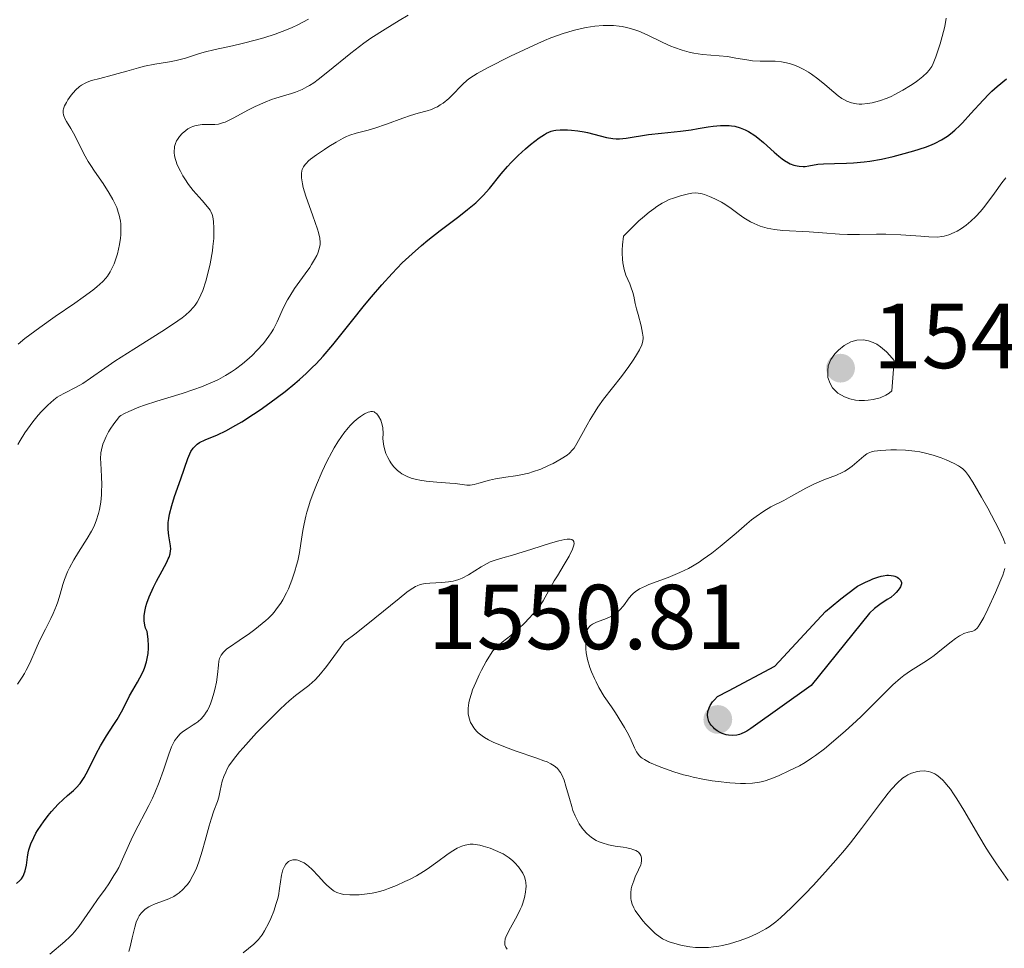
# Model space of a CAD drawing. Units: metres. Extents: x 678434 to 681881, y 4756200 to 4758603.
# Drawn here: x 679697 to 679804, y 4756506 to 4756607 of the extents above; entities that cross this region are included whole.
import ezdxf

# ---------------------------------------------------------------- set-up
doc = ezdxf.new("R2010")
doc.units = ezdxf.units.M
doc.header["$MEASUREMENT"] = 0
for name, color, linetype, lineweight in [('Cota de punto acotado terreno', 7, 'Continuous', 0), ('Curva de nivel directora', 30, 'Continuous', 30), ('Curva de nivel intermedia', 30, 'Continuous', 0), ('Punto acotado terreno (símbolo)', 7, 'Continuous', 0)]:
    doc.layers.add(name, color=color, linetype=linetype, lineweight=lineweight)
doc.styles.add('Style-Arial', font='arial.ttf')

# ---------------------------------------------------------------- blocks, each defined once
blk = doc.blocks.new('5PATER')
at = {"layer": 'Punto acotado terreno (símbolo)', "linetype": 'Continuous', "lineweight": 0}
h = blk.add_hatch(color=51, dxfattribs=at)
edge = h.paths.add_edge_path()
edge.add_ellipse((0, 0), major_axis=(-0.11, -0.111), ratio=0.999422, start_angle=0, end_angle=360)

msp = doc.modelspace()

# ---------------------------------------------------------------- linework, layer by layer
at = {"layer": 'Curva de nivel directora', "color": 30, "linetype": 'Continuous', "lineweight": 30, "elevation": 1550, "flags": 128}
for points in [[(679734.86, 4756575.88), (679735.6, 4756576.78), (679736.73, 4756578.1), (679737.86, 4756579.34), (679738.41, 4756579.92), (679738.95, 4756580.47), (679740.01, 4756581.48), (679741.04, 4756582.38), (679741.72, 4756582.94), (679743.07, 4756584), (679745.09, 4756585.52), (679746.05, 4756586.27), (679746.93, 4756587.02), (679747.34, 4756587.4), (679747.72, 4756587.79), (679748.41, 4756588.57), (679749.7, 4756590.16), (679750.39, 4756590.97), (679750.76, 4756591.37), (679751.55, 4756592.16), (679752.35, 4756592.89), (679752.86, 4756593.33), (679753.8, 4756594.06), (679754.38, 4756594.44), (679754.63, 4756594.58), (679755.11, 4756594.78), (679755.42, 4756594.86), (679755.63, 4756594.89), (679756.09, 4756594.93), (679756.88, 4756594.93), (679757.32, 4756594.9), (679758.02, 4756594.83), (679758.72, 4756594.71), (679759.08, 4756594.64), (679761.13, 4756594.1), (679761.82, 4756593.99), (679762.17, 4756593.96), (679762.53, 4756593.96), (679763.26, 4756594.03), (679765.7, 4756594.44), (679767.1, 4756594.59), (679769.18, 4756594.78), (679770.31, 4756594.94), (679771.09, 4756595.07), (679772.16, 4756595.25), (679772.7, 4756595.33), (679773.51, 4756595.41), (679773.91, 4756595.42), (679774.44, 4756595.4), (679774.7, 4756595.38), (679775.08, 4756595.32), (679775.65, 4756595.17), (679776.2, 4756594.94), (679776.55, 4756594.76), (679777.24, 4756594.32), (679777.56, 4756594.07), (679778.19, 4756593.55), (679779.34, 4756592.51), (679779.86, 4756592.06), (679780.22, 4756591.78), (679780.45, 4756591.62), (679780.88, 4756591.36), (679781.08, 4756591.26), (679781.47, 4756591.11), (679781.83, 4756591.02), (679782.05, 4756590.98), (679782.47, 4756590.96), (679782.69, 4756590.97), (679783.11, 4756591.02), (679784.07, 4756591.19), (679784.69, 4756591.25), (679785.89, 4756591.28), (679787.21, 4756591.31), (679787.94, 4756591.34), (679789.12, 4756591.45), (679789.73, 4756591.54), (679791, 4756591.76), (679792.25, 4756592.04), (679793.06, 4756592.24), (679794.5, 4756592.64), (679795.77, 4756593.06), (679796.44, 4756593.32), (679796.83, 4756593.49), (679797.52, 4756593.85), (679798.16, 4756594.25), (679798.48, 4756594.49), (679798.97, 4756594.89), (679799.5, 4756595.39), (679799.78, 4756595.68), (679800.71, 4756596.7), (679802.03, 4756598.17), (679802.68, 4756598.84), (679802.98, 4756599.13), (679803.56, 4756599.64), (679804.57, 4756600.46)], [(679697.58, 4756513.56), (679697.77, 4756513.83), (679697.86, 4756514.02), (679698.01, 4756514.42), (679698.14, 4756515.05), (679698.25, 4756515.92), (679698.32, 4756516.37), (679698.4, 4756516.7), (679698.62, 4756517.37), (679698.92, 4756518.05), (679699.16, 4756518.5), (679699.34, 4756518.8), (679699.73, 4756519.4), (679699.97, 4756519.74), (679700.48, 4756520.42), (679700.84, 4756520.86), (679701.57, 4756521.66), (679702.11, 4756522.18), (679702.61, 4756522.61), (679703.23, 4756523.14), (679703.53, 4756523.43), (679703.97, 4756523.93), (679704.19, 4756524.23), (679704.41, 4756524.58), (679704.84, 4756525.37), (679705.72, 4756527.14), (679706.16, 4756527.99), (679706.38, 4756528.38), (679706.81, 4756529.09), (679707.63, 4756530.31), (679707.99, 4756530.86), (679708.45, 4756531.7), (679709.03, 4756532.84), (679709.34, 4756533.44), (679709.7, 4756534.06), (679710.21, 4756534.93), (679710.46, 4756535.39), (679710.8, 4756536.09), (679710.95, 4756536.46), (679711.17, 4756537.13), (679711.26, 4756537.48), (679711.35, 4756538.03), (679711.39, 4756538.61), (679711.39, 4756538.92), (679711.36, 4756539.55), (679711.32, 4756539.89), (679711.23, 4756540.42), (679711.12, 4756540.64), (679711.07, 4756540.79), (679710.98, 4756541.1), (679710.91, 4756541.58), (679710.91, 4756541.92), (679710.92, 4756542.14), (679710.98, 4756542.61), (679711.1, 4756543.14), (679711.21, 4756543.49), (679711.46, 4756544.2), (679711.93, 4756545.23), (679712.26, 4756545.88), (679712.88, 4756547.01), (679713.38, 4756547.96), (679713.54, 4756548.32), (679713.63, 4756548.52), (679713.74, 4756548.88), (679713.79, 4756549.18), (679713.8, 4756549.36), (679713.76, 4756549.74), (679713.59, 4756550.82), (679713.53, 4756551.5), (679713.53, 4756552.01), (679713.54, 4756552.28), (679713.59, 4756552.71), (679713.67, 4756553.16), (679713.92, 4756554.11), (679714.23, 4756555.1), (679714.91, 4756557), (679715.66, 4756559.21), (679715.87, 4756559.74), (679715.98, 4756559.97), (679716.23, 4756560.35), (679716.37, 4756560.51), (679716.68, 4756560.79), (679716.93, 4756560.95), (679717.54, 4756561.25), (679718.87, 4756561.8), (679719.78, 4756562.23), (679720.89, 4756562.83), (679721.53, 4756563.21), (679722.81, 4756564.04), (679723.51, 4756564.51), (679724.58, 4756565.28), (679726.22, 4756566.52), (679727.28, 4756567.38), (679727.78, 4756567.82), (679728.5, 4756568.46), (679729.17, 4756569.1), (679729.59, 4756569.52), (679730.36, 4756570.34), (679731.42, 4756571.58), (679733.43, 4756574.1), (679734.86, 4756575.88)], [(679774.83, 4756529.12), (679774.37, 4756529.16), (679774.13, 4756529.21), (679773.69, 4756529.36), (679773.48, 4756529.46), (679773.16, 4756529.64), (679772.87, 4756529.86), (679772.74, 4756529.98), (679772.5, 4756530.25), (679772.39, 4756530.4), (679772.26, 4756530.64), (679772.16, 4756530.94), (679772.12, 4756531.1), (679772.1, 4756531.35), (679772.14, 4756531.74), (679772.27, 4756532.15), (679772.37, 4756532.37), (679772.65, 4756532.8), (679772.84, 4756533.02), (679773.17, 4756533.35), (679774.37, 4756533.99), (679779.4, 4756536.66), (679784.92, 4756542.59), (679785.53, 4756543.12), (679786.56, 4756543.96), (679787.21, 4756544.46), (679788.39, 4756545.35), (679789.24, 4756545.79), (679789.75, 4756546.02), (679790.06, 4756546.15), (679790.61, 4756546.34), (679790.97, 4756546.44), (679791.19, 4756546.49), (679791.58, 4756546.54), (679791.75, 4756546.55), (679792.06, 4756546.53), (679792.31, 4756546.48), (679792.45, 4756546.43), (679792.68, 4756546.32), (679792.84, 4756546.21), (679792.92, 4756546.14), (679793.05, 4756546), (679793.15, 4756545.77), (679793.15, 4756545.61), (679793.14, 4756545.5), (679793.06, 4756545.28), (679792.99, 4756545.16), (679792.82, 4756544.91), (679792.59, 4756544.65), (679792.41, 4756544.48), (679791.99, 4756544.14), (679791.62, 4756543.89), (679790.83, 4756543.36), (679790.24, 4756542.92), (679789.69, 4756542.41), (679783.34, 4756534.55), (679776.8, 4756529.9), (679776.37, 4756529.61), (679776.15, 4756529.48), (679775.77, 4756529.3), (679775.58, 4756529.24), (679775.28, 4756529.16), (679774.83, 4756529.12)], [(679697.06, 4756513.04), (679697.43, 4756513.38), (679697.58, 4756513.56)]]:
    msp.add_lwpolyline(points, dxfattribs=at)
at = {"layer": 'Curva de nivel intermedia', "color": 30, "linetype": 'Continuous', "lineweight": 0, "flags": 128}
for points, elevation in [([(679714.85, 4756590.43), (679714.52, 4756591.15), (679714.35, 4756591.61), (679714.29, 4756591.83), (679714.22, 4756592.15), (679714.18, 4756592.45), (679714.17, 4756592.63), (679714.2, 4756592.98), (679714.22, 4756593.14), (679714.31, 4756593.45), (679714.43, 4756593.73), (679714.53, 4756593.9), (679714.75, 4756594.21), (679715.03, 4756594.53), (679715.44, 4756594.88), (679715.67, 4756595.03), (679716.03, 4756595.22), (679716.21, 4756595.29), (679716.41, 4756595.36), (679716.8, 4756595.45), (679717.2, 4756595.51), (679717.46, 4756595.53), (679717.94, 4756595.53), (679718.61, 4756595.52), (679718.98, 4756595.56), (679719.43, 4756595.68), (679719.7, 4756595.78), (679719.99, 4756595.91), (679720.67, 4756596.24), (679722.19, 4756597.06), (679722.97, 4756597.46), (679724.06, 4756597.95), (679724.75, 4756598.22), (679725.2, 4756598.38), (679726.06, 4756598.64), (679726.91, 4756598.88), (679727.36, 4756599.03), (679728.08, 4756599.33), (679728.6, 4756599.61), (679728.88, 4756599.77), (679729.33, 4756600.06), (679729.81, 4756600.41), (679730.87, 4756601.25), (679733.36, 4756603.27), (679734.78, 4756604.35), (679735.53, 4756604.88), (679737.08, 4756605.89), (679738.62, 4756606.82), (679739.6, 4756607.38)], 1560), ([(679697.25, 4756571.66), (679697.97, 4756572.26), (679698.49, 4756572.66), (679699.58, 4756573.47), (679701.26, 4756574.67), (679703.38, 4756576.12), (679704.28, 4756576.74), (679705.35, 4756577.53), (679705.77, 4756577.87), (679706.42, 4756578.46), (679706.74, 4756578.82), (679706.92, 4756579.05), (679707.22, 4756579.52), (679707.38, 4756579.79), (679707.65, 4756580.38), (679707.88, 4756581.02), (679708.01, 4756581.48), (679708.23, 4756582.46), (679708.34, 4756583.17), (679708.37, 4756583.54), (679708.4, 4756584.12), (679708.37, 4756584.72), (679708.33, 4756585.03), (679708.21, 4756585.67), (679708.11, 4756585.99), (679707.94, 4756586.49), (679707.71, 4756587), (679707.53, 4756587.35), (679707.13, 4756588.04), (679706.46, 4756589.09), (679705.54, 4756590.43), (679705.12, 4756591.06), (679704.85, 4756591.51), (679704.38, 4756592.34), (679703.38, 4756594.33), (679702.96, 4756595.07), (679702.48, 4756595.86), (679702.3, 4756596.18), (679702.19, 4756596.45), (679702.16, 4756596.58), (679702.13, 4756596.77), (679702.13, 4756597.06), (679702.17, 4756597.21), (679702.28, 4756597.54), (679702.47, 4756597.91), (679702.62, 4756598.18), (679702.99, 4756598.71), (679703.46, 4756599.25), (679703.89, 4756599.63), (679704.12, 4756599.79), (679704.5, 4756600), (679704.72, 4756600.1), (679705.21, 4756600.28), (679706.1, 4756600.53), (679707.44, 4756600.87), (679708.11, 4756601.04), (679709.04, 4756601.32), (679710.29, 4756601.69), (679710.96, 4756601.85), (679712.09, 4756602.06), (679713.67, 4756602.32), (679714.41, 4756602.47), (679715.42, 4756602.74), (679716.72, 4756603.16), (679717.42, 4756603.36), (679718.62, 4756603.65), (679720.5, 4756604.07), (679721.57, 4756604.31), (679723.12, 4756604.7), (679723.93, 4756604.93), (679725.16, 4756605.33), (679726.39, 4756605.8), (679727, 4756606.06), (679727.59, 4756606.34), (679728.76, 4756606.97)], 1565), ([(679757.65, 4756605.77), (679758.42, 4756605.96), (679758.91, 4756606.06), (679759.87, 4756606.21), (679760.78, 4756606.28), (679761.23, 4756606.29), (679761.88, 4756606.27), (679762.51, 4756606.21), (679762.83, 4756606.16), (679763.29, 4756606.07), (679763.59, 4756606), (679764.2, 4756605.82), (679764.65, 4756605.65), (679765.54, 4756605.27), (679767.26, 4756604.43), (679768.1, 4756604.04), (679768.52, 4756603.88), (679769.33, 4756603.6), (679770.11, 4756603.39), (679770.61, 4756603.28), (679771.56, 4756603.12), (679774.27, 4756602.89), (679775.17, 4756602.74), (679776.38, 4756602.53), (679776.97, 4756602.45), (679777.83, 4756602.4), (679778.92, 4756602.39), (679779.45, 4756602.38), (679780.15, 4756602.31), (679780.5, 4756602.25), (679781.02, 4756602.13), (679781.53, 4756601.97), (679781.79, 4756601.87), (679782.05, 4756601.76), (679782.56, 4756601.5), (679783.07, 4756601.2), (679783.41, 4756600.97), (679784.08, 4756600.47), (679784.83, 4756599.85), (679785.8, 4756599.02), (679786.28, 4756598.64), (679786.69, 4756598.35), (679786.9, 4756598.23), (679787.22, 4756598.06), (679787.72, 4756597.86), (679788.09, 4756597.78), (679788.28, 4756597.75), (679788.58, 4756597.73), (679788.87, 4756597.73), (679789.49, 4756597.78), (679789.99, 4756597.87), (679790.77, 4756598.08), (679791.6, 4756598.39), (679792.03, 4756598.57), (679792.46, 4756598.78), (679793.32, 4756599.24), (679794.13, 4756599.74), (679794.64, 4756600.08), (679794.95, 4756600.31), (679795.49, 4756600.74), (679795.96, 4756601.18), (679796.15, 4756601.39), (679796.45, 4756601.83), (679796.61, 4756602.14), (679796.91, 4756602.87), (679797.37, 4756604.29), (679797.59, 4756605.07), (679797.86, 4756606.16), (679798.01, 4756607.08)], 1555), ([(679706.19, 4756559.18), (679706.23, 4756559.83), (679706.29, 4756560.16), (679706.44, 4756560.78), (679706.56, 4756561.1), (679706.78, 4756561.61), (679707.06, 4756562.14), (679707.23, 4756562.42), (679707.63, 4756563.01), (679707.86, 4756563.31), (679708.24, 4756563.79), (679708.4, 4756563.9), (679708.79, 4756564.12), (679709.26, 4756564.34), (679710.35, 4756564.79), (679710.97, 4756565.01), (679712.3, 4756565.44), (679715.04, 4756566.3), (679716.3, 4756566.71), (679717.15, 4756567.02), (679717.66, 4756567.22), (679718.59, 4756567.62), (679719, 4756567.82), (679719.75, 4756568.23), (679720.42, 4756568.64), (679720.83, 4756568.93), (679721.59, 4756569.52), (679722.32, 4756570.14), (679722.67, 4756570.46), (679723.17, 4756570.96), (679723.87, 4756571.72), (679724.47, 4756572.5), (679724.72, 4756572.89), (679724.95, 4756573.28), (679725.35, 4756574.06), (679726.05, 4756575.64), (679726.47, 4756576.45), (679726.72, 4756576.87), (679727.26, 4756577.71), (679728.41, 4756579.29), (679728.9, 4756579.98), (679729.1, 4756580.29), (679729.43, 4756580.83), (679729.66, 4756581.28), (679729.78, 4756581.55), (679729.94, 4756582.02), (679730.03, 4756582.46), (679730.04, 4756582.71), (679729.99, 4756583.17), (679729.85, 4756583.77), (679729.74, 4756584.15), (679729.25, 4756585.58), (679728.49, 4756587.72), (679728.2, 4756588.67), (679728.1, 4756589.07), (679728, 4756589.72), (679727.99, 4756589.9), (679728, 4756590.21), (679728.05, 4756590.48), (679728.09, 4756590.63), (679728.22, 4756590.9), (679728.39, 4756591.16), (679728.5, 4756591.29), (679728.77, 4756591.56), (679729, 4756591.75), (679729.62, 4756592.22), (679730.49, 4756592.81), (679730.98, 4756593.13), (679731.76, 4756593.6), (679732.53, 4756594.02), (679732.9, 4756594.2), (679733.26, 4756594.35), (679733.93, 4756594.57), (679735.25, 4756594.91), (679735.98, 4756595.11), (679737.22, 4756595.54), (679739, 4756596.2), (679739.86, 4756596.49), (679740.67, 4756596.73), (679741.65, 4756597.01), (679742.11, 4756597.16), (679742.55, 4756597.35), (679742.77, 4756597.45), (679743.08, 4756597.64), (679743.39, 4756597.85), (679743.99, 4756598.34), (679744.55, 4756598.89), (679745.23, 4756599.6), (679745.54, 4756599.91), (679745.97, 4756600.31), (679746.19, 4756600.48), (679746.69, 4756600.82), (679747.09, 4756601.06), (679748.2, 4756601.66), (679750.7, 4756602.93), (679752.17, 4756603.64), (679753.67, 4756604.32), (679754.4, 4756604.63), (679755.1, 4756604.92), (679756.42, 4756605.4), (679757.65, 4756605.77)], 1555), ([(679697.21, 4756560.76), (679697.46, 4756561.18), (679697.97, 4756562), (679698.26, 4756562.43), (679698.84, 4756563.22), (679699.4, 4756563.92), (679699.77, 4756564.33), (679700.44, 4756565.02), (679701.09, 4756565.6), (679701.48, 4756565.89), (679701.74, 4756566.05), (679702.25, 4756566.34), (679703.53, 4756566.96), (679704.26, 4756567.38), (679705.09, 4756567.95), (679706.63, 4756569.05), (679707.72, 4756569.79), (679709.81, 4756571.12), (679712.82, 4756573.01), (679714.12, 4756573.86), (679715.03, 4756574.51), (679715.41, 4756574.8), (679715.89, 4756575.23), (679716.29, 4756575.66), (679716.46, 4756575.88), (679716.69, 4756576.22), (679716.83, 4756576.47), (679717.09, 4756577.02), (679717.28, 4756577.48), (679717.62, 4756578.51), (679717.91, 4756579.62), (679718.08, 4756580.37), (679718.33, 4756581.79), (679718.39, 4756582.27), (679718.47, 4756583.12), (679718.5, 4756583.85), (679718.5, 4756584.27), (679718.46, 4756584.96), (679718.38, 4756585.49), (679718.31, 4756585.72), (679718.17, 4756586.05), (679718.07, 4756586.22), (679717.8, 4756586.58), (679717.21, 4756587.25), (679716.24, 4756588.36), (679715.74, 4756589.01), (679715.32, 4756589.63), (679715.12, 4756589.95), (679714.85, 4756590.43)], 1560), ([(679800.71, 4756585.02), (679801.23, 4756585.52), (679801.73, 4756586.07), (679802.06, 4756586.45), (679802.66, 4756587.22), (679803.27, 4756588.07), (679804.06, 4756589.17), (679804.5, 4756589.71)], 1545), ([(679746.76, 4756556.4), (679747.25, 4756556.53), (679748.41, 4756556.88), (679749.08, 4756557.03), (679750.19, 4756557.2), (679751.26, 4756557.34), (679751.82, 4756557.44), (679752.68, 4756557.63), (679753.11, 4756557.76), (679753.98, 4756558.08), (679754.82, 4756558.45), (679755.33, 4756558.7), (679756.22, 4756559.18), (679756.87, 4756559.6), (679757.12, 4756559.81), (679757.45, 4756560.15), (679757.61, 4756560.35), (679757.92, 4756560.84), (679758.45, 4756561.83), (679759.02, 4756562.9), (679759.35, 4756563.47), (679759.89, 4756564.35), (679760.19, 4756564.79), (679760.82, 4756565.66), (679762.75, 4756568.12), (679763.56, 4756569.23), (679764.02, 4756569.9), (679764.28, 4756570.31), (679764.7, 4756571.02), (679764.96, 4756571.59), (679765.04, 4756571.84), (679765.1, 4756572.21), (679765.1, 4756572.41), (679765.05, 4756572.84), (679764.88, 4756573.63), (679764.55, 4756574.86), (679764.39, 4756575.48), (679764.25, 4756576.08), (679764.08, 4756576.86), (679763.98, 4756577.25), (679763.78, 4756577.87), (679763.65, 4756578.19), (679763.24, 4756579.16), (679763.05, 4756579.76), (679762.91, 4756580.48), (679762.86, 4756580.9), (679762.84, 4756581.53), (679762.84, 4756581.87), (679762.87, 4756582.44), (679762.98, 4756583.39), (679764.01, 4756584.44), (679764.64, 4756585.04), (679765.04, 4756585.39), (679765.77, 4756586), (679766.28, 4756586.37), (679766.6, 4756586.59), (679767.18, 4756586.96), (679767.45, 4756587.1), (679767.95, 4756587.35), (679768.4, 4756587.53), (679769.16, 4756587.78), (679770.03, 4756587.99), (679770.38, 4756588.05), (679770.84, 4756588.08), (679771.07, 4756588.06), (679771.53, 4756587.97), (679771.78, 4756587.9), (679772.32, 4756587.7), (679772.88, 4756587.45), (679773.62, 4756587.07), (679773.97, 4756586.86), (679774.67, 4756586.38), (679775.55, 4756585.72), (679776.03, 4756585.39), (679776.75, 4756584.95), (679777.16, 4756584.75), (679777.83, 4756584.48), (679778.57, 4756584.25), (679778.97, 4756584.17), (679779.39, 4756584.1), (679780.28, 4756584.01), (679783.15, 4756583.87), (679784.58, 4756583.76), (679786.43, 4756583.59), (679787.32, 4756583.55), (679788.62, 4756583.55), (679790.45, 4756583.6), (679791.46, 4756583.6), (679793.11, 4756583.52), (679795.25, 4756583.37), (679796.12, 4756583.31), (679797.08, 4756583.29), (679797.54, 4756583.33), (679797.81, 4756583.38), (679798.32, 4756583.54), (679798.89, 4756583.78), (679799.2, 4756583.94), (679799.69, 4756584.23), (679800.2, 4756584.58), (679800.45, 4756584.79), (679800.71, 4756585.02)], 1545), ([(679789.15, 4756565.53), (679788.57, 4756565.54), (679788.18, 4756565.58), (679787.55, 4756565.71), (679786.99, 4756565.91), (679786.27, 4756566.31), (679785.69, 4756566.89), (679785.42, 4756567.37), (679785.15, 4756568.04), (679785.15, 4756568.75), (679785.22, 4756569.28), (679785.5, 4756569.97), (679785.93, 4756570.6), (679786.33, 4756571), (679786.94, 4756571.5), (679787.65, 4756571.9), (679788.33, 4756572.08), (679789.03, 4756572.12), (679789.59, 4756572.01), (679790.08, 4756571.84), (679790.47, 4756571.65), (679790.9, 4756571.36), (679791.54, 4756570.8), (679791.91, 4756570.4), (679792.36, 4756569.86), (679792.1, 4756566.58), (679791.82, 4756566.34), (679791.45, 4756566.1), (679790.86, 4756565.82), (679790.08, 4756565.62), (679789.54, 4756565.55), (679789.15, 4756565.53)], 1540), ([(679716.24, 4756530.27), (679716.54, 4756530.46), (679716.75, 4756530.62), (679717.13, 4756530.97), (679717.46, 4756531.36), (679717.66, 4756531.65), (679717.78, 4756531.86), (679718, 4756532.3), (679718.11, 4756532.56), (679718.32, 4756533.13), (679718.5, 4756533.72), (679718.6, 4756534.12), (679718.76, 4756534.92), (679718.88, 4756535.77), (679718.98, 4756536.77), (679719.04, 4756537.19), (679719.11, 4756537.51), (679719.16, 4756537.65), (679719.27, 4756537.86), (679719.52, 4756538.18), (679719.91, 4756538.54), (679720.17, 4756538.74), (679721.22, 4756539.46), (679722.34, 4756540.22), (679722.92, 4756540.63), (679723.75, 4756541.28), (679724.13, 4756541.61), (679724.37, 4756541.83), (679724.81, 4756542.29), (679725.02, 4756542.53), (679725.4, 4756543.02), (679725.76, 4756543.52), (679725.97, 4756543.88), (679726.38, 4756544.62), (679726.58, 4756545.07), (679726.96, 4756546.01), (679727.29, 4756546.99), (679727.48, 4756547.65), (679727.59, 4756548.1), (679727.77, 4756549), (679727.93, 4756549.99), (679728.14, 4756551.39), (679728.28, 4756552.14), (679728.47, 4756552.96), (679728.58, 4756553.4), (679728.79, 4756554.1), (679728.95, 4756554.6), (679729.33, 4756555.64), (679729.62, 4756556.37), (679730.26, 4756557.83), (679730.77, 4756558.91), (679731.3, 4756559.92), (679731.57, 4756560.39), (679731.96, 4756561.05), (679732.35, 4756561.63), (679732.6, 4756561.97), (679733.08, 4756562.57), (679733.31, 4756562.83), (679733.74, 4756563.26), (679734.15, 4756563.61), (679734.4, 4756563.79), (679734.84, 4756564.07), (679735.25, 4756564.26), (679735.42, 4756564.31), (679735.52, 4756564.33), (679735.71, 4756564.34), (679735.88, 4756564.3), (679735.98, 4756564.24), (679736.17, 4756564.08), (679736.37, 4756563.82), (679736.61, 4756563.38), (679736.7, 4756563.13), (679736.81, 4756562.73), (679736.84, 4756562.54), (679736.86, 4756561.95), (679736.85, 4756561.39), (679736.87, 4756561.08), (679736.94, 4756560.56), (679737.09, 4756560.04), (679737.18, 4756559.77), (679737.37, 4756559.35), (679737.59, 4756558.94), (679737.72, 4756558.74), (679738.01, 4756558.35), (679738.17, 4756558.17), (679738.43, 4756557.92), (679738.71, 4756557.7), (679738.91, 4756557.57), (679739.34, 4756557.34), (679739.57, 4756557.24), (679740.04, 4756557.07), (679740.53, 4756556.94), (679740.87, 4756556.87), (679741.55, 4756556.76), (679742.7, 4756556.64), (679744.11, 4756556.55), (679744.7, 4756556.5), (679745.96, 4756556.33), (679746.34, 4756556.33), (679746.54, 4756556.36), (679746.76, 4756556.4)], 1545), ([(679804.44, 4756549.95), (679804.26, 4756550.45), (679803.74, 4756551.56), (679802.55, 4756553.82), (679801.87, 4756555.04), (679800.93, 4756556.64), (679800.44, 4756557.38), (679800.23, 4756557.66), (679800.1, 4756557.82), (679799.83, 4756558.09), (679799.56, 4756558.3), (679799.36, 4756558.43), (679798.9, 4756558.67), (679798.01, 4756559.08), (679797.48, 4756559.29), (679796.6, 4756559.59), (679795.64, 4756559.84), (679795.14, 4756559.94), (679794.63, 4756560.02), (679793.6, 4756560.12), (679792.61, 4756560.15), (679791.99, 4756560.15), (679790.94, 4756560.1), (679790.19, 4756560.02), (679789.91, 4756559.95), (679789.56, 4756559.82), (679789.39, 4756559.73), (679789.06, 4756559.49), (679787.81, 4756558.4), (679787.29, 4756558.02), (679787.01, 4756557.85), (679786.72, 4756557.69), (679786.1, 4756557.42), (679784.72, 4756556.9), (679783.96, 4756556.58), (679783.57, 4756556.4), (679782.76, 4756555.99), (679781.14, 4756555.1), (679780.38, 4756554.68), (679778.96, 4756553.96), (679778.21, 4756553.52), (679777.37, 4756552.93), (679776.89, 4756552.56), (679776.36, 4756552.13), (679775.21, 4756551.13), (679773.48, 4756549.66), (679772.57, 4756548.94), (679771.64, 4756548.27), (679771.18, 4756547.96), (679770.48, 4756547.54), (679770.02, 4756547.29), (679769.11, 4756546.84), (679767.83, 4756546.3), (679765.74, 4756545.52), (679765.35, 4756545.36), (679764.72, 4756545.05), (679764.26, 4756544.75), (679764.02, 4756544.54), (679763.87, 4756544.4), (679763.6, 4756544.08), (679762.96, 4756543.22), (679762.59, 4756542.79), (679762.17, 4756542.4), (679761.94, 4756542.22), (679761.68, 4756542.08), (679761.14, 4756541.83), (679760.06, 4756541.45)], 1545), ([(679697.17, 4756534.71), (679697.68, 4756535.47), (679697.91, 4756535.85), (679698.12, 4756536.23), (679698.5, 4756537), (679699.19, 4756538.58), (679699.56, 4756539.4), (679700.2, 4756540.68), (679700.78, 4756541.83), (679701.05, 4756542.4), (679701.41, 4756543.25), (679701.55, 4756543.66), (679701.8, 4756544.47), (679702.1, 4756545.54), (679702.27, 4756546.08), (679702.6, 4756546.92), (679702.8, 4756547.35), (679703.27, 4756548.21), (679703.78, 4756549.06), (679704.72, 4756550.53), (679705.2, 4756551.32), (679705.41, 4756551.73), (679705.53, 4756551.98), (679705.71, 4756552.46), (679705.96, 4756553.24), (679706.06, 4756553.69), (679706.2, 4756554.47), (679706.28, 4756555.26), (679706.3, 4756555.68), (679706.32, 4756556.34), (679706.3, 4756557.31), (679706.25, 4756557.94), (679706.2, 4756558.77), (679706.19, 4756559.18)], 1555), ([(679709.25, 4756505.66), (679709.39, 4756506.17), (679709.62, 4756507.14), (679709.9, 4756508.32), (679710.06, 4756508.84), (679710.26, 4756509.32), (679710.38, 4756509.54), (679710.59, 4756509.83), (679710.84, 4756510.09), (679711.02, 4756510.25), (679711.43, 4756510.52), (679711.65, 4756510.63), (679712.1, 4756510.84), (679713.4, 4756511.32), (679713.67, 4756511.43), (679714.13, 4756511.65), (679714.51, 4756511.88), (679714.73, 4756512.04), (679715.1, 4756512.38), (679715.45, 4756512.75), (679715.62, 4756512.95), (679715.86, 4756513.29), (679716.21, 4756513.9), (679716.52, 4756514.54), (679716.67, 4756514.91), (679716.89, 4756515.51), (679717.22, 4756516.55), (679717.54, 4756517.72), (679717.96, 4756519.3), (679718.18, 4756520.02), (679718.5, 4756520.93), (679718.88, 4756521.94), (679719.03, 4756522.42), (679719.19, 4756523.14), (679719.4, 4756524.15), (679719.56, 4756524.68), (679719.77, 4756525.16), (679719.9, 4756525.42), (679720.13, 4756525.83), (679720.61, 4756526.52), (679721.26, 4756527.34), (679721.66, 4756527.8), (679723.13, 4756529.41), (679724.23, 4756530.54), (679725.64, 4756531.94), (679726.26, 4756532.52), (679726.67, 4756532.89), (679727.35, 4756533.46), (679728.79, 4756534.56), (679729.2, 4756534.91), (679729.44, 4756535.15), (679729.87, 4756535.6), (679730.72, 4756536.64), (679731.92, 4756538.24), (679732.69, 4756539.3), (679733.94, 4756540.26), (679735.97, 4756541.87), (679738.61, 4756544.03), (679739.44, 4756544.69), (679739.79, 4756544.94), (679740.39, 4756545.3), (679740.57, 4756545.39), (679740.91, 4756545.52), (679741.24, 4756545.61), (679741.46, 4756545.64), (679741.94, 4756545.68), (679743.25, 4756545.74), (679743.98, 4756545.82), (679744.47, 4756545.91), (679744.72, 4756545.97), (679745.09, 4756546.09), (679745.45, 4756546.24), (679746.15, 4756546.6), (679747.51, 4756547.45), (679748.16, 4756547.82), (679748.49, 4756547.98), (679749.16, 4756548.23), (679749.87, 4756548.44), (679750.92, 4756548.73), (679751.51, 4756548.9), (679753.01, 4756549.36), (679755.05, 4756550.02), (679755.94, 4756550.28), (679756.6, 4756550.42), (679756.87, 4756550.46), (679757.2, 4756550.46), (679757.37, 4756550.41), (679757.52, 4756550.31), (679757.59, 4756550.19), (679757.61, 4756549.97), (679757.56, 4756549.71), (679757.44, 4756549.39), (679757.06, 4756548.61), (679756.54, 4756547.71), (679755.8, 4756546.48), (679755.46, 4756545.92), (679754.87, 4756544.87), (679754.25, 4756543.75), (679753.89, 4756543.22), (679753.68, 4756542.94)], 1540), ([(679788.26, 4756530.69), (679788.83, 4756531.23), (679790.41, 4756532.81), (679791.65, 4756534.07), (679792.23, 4756534.63), (679793.04, 4756535.36), (679793.42, 4756535.66), (679794.15, 4756536.17), (679795.58, 4756537.05), (679796.32, 4756537.54), (679796.71, 4756537.83), (679797.51, 4756538.46), (679798.55, 4756539.3), (679799.03, 4756539.66), (679799.47, 4756539.95), (679799.67, 4756540.07), (679799.94, 4756540.2), (679800.4, 4756540.34), (679800.9, 4756540.47), (679801.13, 4756540.59), (679801.37, 4756540.8), (679801.49, 4756540.94), (679801.69, 4756541.22), (679802.11, 4756541.96), (679802.55, 4756542.85), (679803.36, 4756544.67), (679803.96, 4756546.03), (679804.17, 4756546.56), (679804.4, 4756547.26)], 1545), ([(679753.68, 4756542.94), (679753.2, 4756542.37), (679752.67, 4756541.79), (679752.29, 4756541.41), (679751.54, 4756540.7), (679750.73, 4756540.01), (679749.8, 4756539.27), (679749.42, 4756538.94), (679748.99, 4756538.53), (679748.8, 4756538.31), (679748.52, 4756537.93), (679748.06, 4756537.16), (679747.57, 4756536.23), (679747.31, 4756535.71), (679746.93, 4756534.89), (679746.59, 4756534.08), (679746.45, 4756533.7), (679746.24, 4756533.01), (679746.17, 4756532.69), (679746.09, 4756532.1), (679746.09, 4756531.73), (679746.12, 4756531.49), (679746.21, 4756531.01), (679746.37, 4756530.54), (679746.49, 4756530.31), (679746.71, 4756529.96), (679747.01, 4756529.61), (679747.19, 4756529.43), (679747.63, 4756529.09), (679747.88, 4756528.92), (679748.32, 4756528.66), (679748.82, 4756528.42), (679749.98, 4756527.93), (679751.22, 4756527.47), (679753.56, 4756526.68), (679754.34, 4756526.39), (679754.67, 4756526.26), (679755.1, 4756526.05), (679755.45, 4756525.84), (679755.6, 4756525.73), (679755.8, 4756525.54), (679755.92, 4756525.41), (679756.13, 4756525.12), (679756.28, 4756524.86), (679756.52, 4756524.28), (679756.73, 4756523.64), (679757.1, 4756522.27), (679757.35, 4756521.4), (679757.49, 4756520.99), (679757.72, 4756520.39), (679758, 4756519.81), (679758.16, 4756519.54), (679758.48, 4756519.07), (679758.66, 4756518.84), (679758.95, 4756518.52), (679759.27, 4756518.22), (679759.45, 4756518.09), (679759.82, 4756517.84), (679760.02, 4756517.72), (679760.33, 4756517.58), (679760.66, 4756517.45), (679761.35, 4756517.25), (679762.06, 4756517.11), (679762.94, 4756516.98), (679763.32, 4756516.92), (679763.8, 4756516.81), (679764, 4756516.75), (679764.32, 4756516.62), (679764.49, 4756516.52), (679764.59, 4756516.44), (679764.74, 4756516.28), (679764.84, 4756516.09), (679764.88, 4756515.98), (679764.92, 4756515.81), (679764.93, 4756515.53), (679764.88, 4756515.23), (679764.84, 4756515.07), (679764.62, 4756514.54), (679764.25, 4756513.77), (679764.08, 4756513.35), (679763.89, 4756512.77), (679763.82, 4756512.48), (679763.77, 4756512.04), (679763.76, 4756511.6), (679763.78, 4756511.4), (679763.82, 4756511.19), (679763.93, 4756510.79), (679764.11, 4756510.4), (679764.26, 4756510.13), (679764.64, 4756509.57), (679765.12, 4756508.97), (679765.38, 4756508.66), (679765.79, 4756508.22), (679766.41, 4756507.62), (679766.94, 4756507.21), (679767.22, 4756507.04), (679767.68, 4756506.81), (679767.94, 4756506.71), (679768.56, 4756506.52), (679769.21, 4756506.35), (679769.58, 4756506.28)], 1540), ([(679760.06, 4756541.45), (679759.62, 4756541.24), (679759.39, 4756541.08), (679759.3, 4756540.98), (679759.17, 4756540.83), (679759.11, 4756540.71), (679759, 4756540.44), (679758.93, 4756540.11), (679758.9, 4756539.86), (679758.87, 4756539.28), (679758.89, 4756538.55), (679758.93, 4756538.12), (679759.07, 4756537.38), (679759.32, 4756536.52), (679759.5, 4756536.03), (679759.81, 4756535.33), (679759.99, 4756534.95), (679760.3, 4756534.34), (679760.87, 4756533.35), (679761.66, 4756532.23), (679762.11, 4756531.58), (679762.81, 4756530.47), (679763.09, 4756530), (679763.52, 4756529.22), (679763.81, 4756528.62), (679764.16, 4756527.78), (679764.37, 4756527.37), (679764.48, 4756527.2), (679764.66, 4756526.96), (679764.89, 4756526.75), (679765.02, 4756526.65), (679765.24, 4756526.51), (679765.81, 4756526.21), (679766.84, 4756525.77), (679767.44, 4756525.53), (679768.44, 4756525.19), (679769.49, 4756524.87), (679770.02, 4756524.73), (679770.55, 4756524.6), (679771.59, 4756524.38), (679772.6, 4756524.21), (679773.26, 4756524.12), (679774.51, 4756523.99), (679775.67, 4756523.92), (679776.21, 4756523.92), (679777, 4756523.96), (679777.75, 4756524.06), (679778.12, 4756524.14), (679778.47, 4756524.23), (679779.16, 4756524.48), (679779.81, 4756524.76), (679781, 4756525.33), (679782.08, 4756525.85), (679782.69, 4756526.18), (679783.41, 4756526.65), (679783.83, 4756526.94), (679784.81, 4756527.69), (679786.3, 4756528.93), (679787.09, 4756529.62), (679788.26, 4756530.69)], 1545), ([(679700.69, 4756505.38), (679702.31, 4756506.74), (679702.85, 4756507.25), (679703.1, 4756507.51), (679703.35, 4756507.79), (679703.82, 4756508.39), (679705.29, 4756510.5), (679705.86, 4756511.31), (679706.67, 4756512.44), (679707.07, 4756513.02), (679707.64, 4756513.91), (679707.91, 4756514.35), (679708.15, 4756514.8), (679708.58, 4756515.68), (679709.33, 4756517.38), (679709.68, 4756518.18), (679710.25, 4756519.31), (679711.04, 4756520.76), (679711.44, 4756521.52), (679711.82, 4756522.33), (679712.07, 4756522.89), (679712.54, 4756524.04), (679713.02, 4756525.36), (679713.59, 4756527.09), (679713.89, 4756527.88), (679714.11, 4756528.34), (679714.23, 4756528.56), (679714.42, 4756528.85), (679714.63, 4756529.11), (679714.78, 4756529.26), (679715.09, 4756529.53), (679715.59, 4756529.87), (679716.24, 4756530.27)], 1545), ([(679769.58, 4756506.28), (679770.17, 4756506.18), (679770.81, 4756506.11), (679771.14, 4756506.09), (679771.84, 4756506.09), (679772.21, 4756506.1), (679772.76, 4756506.15), (679773.33, 4756506.24), (679773.72, 4756506.31), (679774.49, 4756506.5), (679775.63, 4756506.85), (679776.35, 4756507.12), (679776.81, 4756507.3), (679777.64, 4756507.68), (679778.45, 4756508.12), (679778.81, 4756508.35), (679779.53, 4756508.87), (679780.02, 4756509.3), (679781.2, 4756510.41), (679782.72, 4756511.94), (679783.58, 4756512.84), (679784.93, 4756514.31), (679786.3, 4756515.87), (679786.96, 4756516.66), (679787.61, 4756517.45), (679788.81, 4756519.01), (679790.88, 4756521.79), (679791.72, 4756522.87), (679792.09, 4756523.31), (679792.74, 4756524), (679793.29, 4756524.48), (679793.63, 4756524.71), (679793.84, 4756524.84), (679794.25, 4756525.02), (679794.65, 4756525.16), (679794.86, 4756525.21), (679795.17, 4756525.27), (679795.63, 4756525.28), (679796.1, 4756525.21), (679796.34, 4756525.14), (679796.77, 4756524.96), (679796.99, 4756524.82), (679797.33, 4756524.57), (679797.69, 4756524.24), (679797.88, 4756524.03), (679798.28, 4756523.56), (679798.49, 4756523.28), (679798.83, 4756522.8), (679799.18, 4756522.26), (679799.94, 4756521.01), (679801.57, 4756518.23), (679802.37, 4756516.89), (679802.76, 4756516.28), (679803.49, 4756515.17), (679804.74, 4756513.38)], 1540), ([(679721.66, 4756505.5), (679722.82, 4756506.47), (679723.32, 4756506.96), (679723.57, 4756507.26), (679723.72, 4756507.47), (679724, 4756507.92), (679724.44, 4756508.77), (679724.67, 4756509.26), (679724.99, 4756510.05), (679725.27, 4756510.88), (679725.39, 4756511.3), (679725.49, 4756511.71), (679725.63, 4756512.51), (679725.85, 4756513.94), (679725.99, 4756514.52), (679726.08, 4756514.76), (679726.15, 4756514.9), (679726.31, 4756515.15), (679726.4, 4756515.26), (679726.59, 4756515.43), (679726.8, 4756515.55), (679726.95, 4756515.6), (679727.05, 4756515.62), (679727.27, 4756515.63), (679727.46, 4756515.61), (679727.59, 4756515.58), (679727.86, 4756515.49), (679728.29, 4756515.28), (679728.58, 4756515.08), (679728.78, 4756514.93), (679729.18, 4756514.57), (679729.86, 4756513.84), (679730.46, 4756513.17), (679730.76, 4756512.86), (679731.21, 4756512.46), (679731.43, 4756512.3), (679731.57, 4756512.21), (679731.86, 4756512.07), (679732.3, 4756511.93), (679732.6, 4756511.87), (679733.24, 4756511.82), (679733.92, 4756511.82), (679734.28, 4756511.83), (679734.84, 4756511.88), (679735.68, 4756512), (679736.51, 4756512.19), (679737.08, 4756512.36), (679737.47, 4756512.5), (679738.31, 4756512.83), (679739.23, 4756513.25), (679739.72, 4756513.49), (679740.48, 4756513.89), (679741.25, 4756514.35), (679741.64, 4756514.6), (679742.81, 4756515.43), (679743.8, 4756516.16), (679744.27, 4756516.48), (679744.92, 4756516.88), (679745.22, 4756517.03), (679745.41, 4756517.11), (679745.78, 4756517.23), (679745.96, 4756517.26), (679746.31, 4756517.31), (679746.65, 4756517.31), (679746.88, 4756517.28), (679747.36, 4756517.2), (679747.73, 4756517.11), (679748.51, 4756516.87), (679749.09, 4756516.65), (679749.64, 4756516.39), (679749.9, 4756516.26), (679750.14, 4756516.12), (679750.57, 4756515.82), (679750.95, 4756515.51), (679751.18, 4756515.3), (679751.57, 4756514.86), (679751.9, 4756514.4), (679752.04, 4756514.16), (679752.21, 4756513.78), (679752.32, 4756513.36), (679752.36, 4756513.14), (679752.39, 4756512.71), (679752.38, 4756512.48), (679752.35, 4756512.11), (679752.24, 4756511.53), (679752.04, 4756510.91), (679751.92, 4756510.58), (679751.77, 4756510.24), (679751.42, 4756509.55), (679750.69, 4756508.24), (679750.4, 4756507.68), (679750.2, 4756507.23), (679750.13, 4756507.03), (679750.07, 4756506.69), (679750.08, 4756506.49), (679750.1, 4756506.37), (679750.19, 4756506.14), (679750.33, 4756505.92)], 1535)]:
    msp.add_lwpolyline(points, dxfattribs=dict(at, elevation=elevation))

# ---------------------------------------------------------------- block references
at = {"layer": 'Punto acotado terreno (símbolo)', "color": 7, "linetype": 'Continuous', "lineweight": 0, "xscale": 10, "yscale": 10, "zscale": 10}
for p in [(679786.55, 4756569.04, 1540.14), (679773.22, 4756530.87, 1550.81)]:
    msp.add_blockref('5PATER', p, dxfattribs=at)

# ---------------------------------------------------------------- texts
at = {"layer": 'Cota de punto acotado terreno', "color": 7, "linetype": 'Continuous', "lineweight": 0, "style": 'Style-Arial'}
for s, p in [('1540.14', (679790.05, 4756569.04, 1540.14)), ('1550.81', (679741.73, 4756538.51, 1550.81))]:
    msp.add_text(s, height=7, dxfattribs=at).set_placement(p)

doc.saveas('drawing.dxf')
